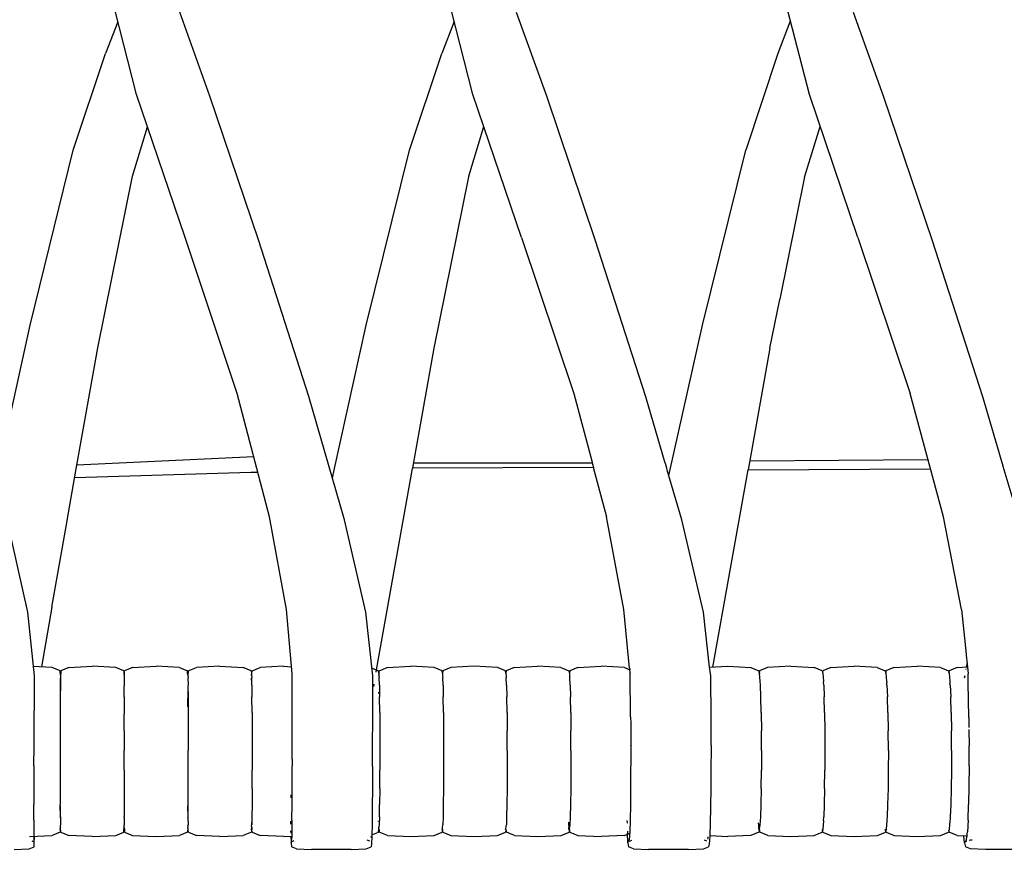
# Model space of a CAD drawing. Units: metres. Extents: x 2.06 to 11.01, y -1.77 to 4.04.
# Drawn here: x 8.32 to 8.5, y 0.07 to 0.22 of the extents above; entities that cross this region are included whole.
import ezdxf

# ---------------------------------------------------------------- set-up
doc = ezdxf.new("R2010")
doc.units = ezdxf.units.M
doc.layers.add('MOB_02', color=2, linetype='Continuous')

# ---------------------------------------------------------------- blocks, each defined once
blk = doc.blocks.new('2721_SOFÁ_SAHARA_VISTA_03')
for p, q in [((0.00038, 0.30547), (-0.00369, 0.32137)), ((0.01431, 0.30516), (0.00861, 0.3211)), ((0.06436, 0.30546), (0.06027, 0.32137)), ((0.07838, 0.30515), (0.07267, 0.32109)), ((0.12833, 0.30545), (0.12421, 0.32136)), ((0.14243, 0.30514), (0.13671, 0.32108)), ((-0.00316, 0.31931), (-0.0055, 0.31328)), ((0.06078, 0.31936), (0.05842, 0.31328)), ((0.12471, 0.31941), (0.12233, 0.31326)), ((-0.01165, 0.29487), (-0.0055, 0.31328)), ((0.05229, 0.29486), (0.05842, 0.31328)), ((0.12233, 0.31326), (0.11622, 0.29485)), ((0.00962, 0.27827), (0.00038, 0.30547)), ((0.07359, 0.27827), (0.06436, 0.30546)), ((0.13755, 0.27826), (0.12833, 0.30545)), ((0.02356, 0.27781), (0.01431, 0.30516)), ((0.08763, 0.2778), (0.07838, 0.30515)), ((0.15168, 0.27779), (0.14243, 0.30514)), ((-0.00037, 0.28992), (0.00247, 0.2993)), ((0.06357, 0.28991), (0.06644, 0.29934)), ((0.12749, 0.2899), (0.13039, 0.29937)), ((-0.01985, 0.26157), (-0.01165, 0.29487)), ((0.04407, 0.26157), (0.05229, 0.29486)), ((0.10798, 0.26157), (0.11622, 0.29485)), ((-0.00698, 0.25727), (-0.00037, 0.28992)), ((0.06349, 0.28981), (0.05691, 0.25719)), ((0.06357, 0.28991), (0.06349, 0.28981)), ((0.12743, 0.2898), (0.1227, 0.26648)), ((0.12743, 0.2898), (0.12749, 0.2899)), ((0.01954, 0.24855), (0.00962, 0.27827)), ((0.03316, 0.24796), (0.02356, 0.27781)), ((0.07359, 0.27827), (0.08353, 0.24855)), ((0.09726, 0.24795), (0.08763, 0.2778)), ((0.13755, 0.27826), (0.1475, 0.24854)), ((0.16133, 0.24794), (0.15168, 0.27779)), ((0.12081, 0.25718), (0.12269, 0.26644)), ((0.12269, 0.26644), (0.1227, 0.26648)), ((-0.02636, 0.23197), (-0.01985, 0.26157)), ((0.03805, 0.23432), (0.04407, 0.26157)), ((0.10163, 0.23294), (0.10798, 0.26157)), ((-0.01094, 0.23494), (-0.00698, 0.25727)), ((0.05691, 0.25719), (0.05299, 0.23513)), ((0.12081, 0.25718), (0.11668, 0.23405)), ((0.02568, 0.22508), (0.01954, 0.24855)), ((0.03994, 0.22451), (0.03316, 0.24796)), ((0.08353, 0.24855), (0.087, 0.23549)), ((0.10094, 0.23532), (0.09726, 0.24795)), ((0.15382, 0.22507), (0.1475, 0.24854)), ((0.1652, 0.23475), (0.16133, 0.24794)), ((0.02269, 0.23653), (-0.01094, 0.23494)), ((0.11698, 0.23572), (0.15087, 0.23603)), ((-0.0128, 0.22439), (-0.01107, 0.23422)), ((-0.01107, 0.23422), (-0.01094, 0.23494)), ((0.03764, 0.23246), (0.03804, 0.23426)), ((0.03804, 0.23426), (0.03805, 0.23432)), ((0.04604, 0.19595), (0.05284, 0.23427)), ((0.05298, 0.23509), (0.05284, 0.23427)), ((0.08727, 0.23447), (0.05285, 0.23436)), ((0.05299, 0.23513), (0.05298, 0.23509)), ((0.08704, 0.23532), (0.05302, 0.23532)), ((0.087, 0.23549), (0.08701, 0.23546)), ((0.08701, 0.23546), (0.08708, 0.23519)), ((0.08708, 0.23519), (0.08709, 0.23513)), ((0.08709, 0.23513), (0.08727, 0.23447)), ((0.08727, 0.23447), (0.08731, 0.23432)), ((0.08731, 0.23432), (0.08976, 0.22508)), ((0.10097, 0.23522), (0.10094, 0.23532)), ((0.10122, 0.23434), (0.10097, 0.23522)), ((0.10132, 0.23399), (0.10122, 0.23434)), ((0.10997, 0.19651), (0.11668, 0.23405)), ((0.11668, 0.23405), (0.15135, 0.23424)), ((0.16521, 0.23469), (0.1652, 0.23475)), ((0.1682, 0.2245), (0.16521, 0.23469)), ((0.02214, 0.23351), (-0.01137, 0.23249)), ((0.02348, 0.23351), (0.02214, 0.23351)), ((0.10408, 0.22451), (0.10132, 0.23399)), ((0.02888, 0.20744), (0.02568, 0.22508)), ((0.09307, 0.20744), (0.08976, 0.22508)), ((0.15725, 0.20743), (0.15382, 0.22507)), ((-0.02027, 0.20697), (-0.02422, 0.22451)), ((-0.01571, 0.20791), (-0.01281, 0.22435)), ((-0.01281, 0.22435), (-0.0128, 0.22439)), ((0.04396, 0.20697), (0.03994, 0.22451)), ((0.10817, 0.20697), (0.10408, 0.22451)), ((-0.01571, 0.20788), (-0.01771, 0.19653)), ((-0.01571, 0.20788), (-0.01571, 0.20791)), ((-0.019, 0.19482), (-0.02027, 0.20697)), ((0.02996, 0.19519), (0.02888, 0.20744)), ((0.0453, 0.19482), (0.04396, 0.20697)), ((0.09415, 0.19632), (0.09307, 0.20744)), ((0.10936, 0.19648), (0.10817, 0.20697)), ((0.15725, 0.20743), (0.15813, 0.19897)), ((0.15813, 0.19897), (0.15814, 0.1988)), ((0.15814, 0.1988), (0.15832, 0.19709)), ((-0.01568, 0.19643), (-0.01926, 0.1966)), ((-0.01248, 0.19643), (-0.00802, 0.19665)), ((-0.00356, 0.19643), (-0.00802, 0.19665)), ((-0.00036, 0.19643), (0.0041, 0.19665)), ((0.00857, 0.19643), (0.0041, 0.19665)), ((0.01622, 0.19665), (0.01177, 0.19643)), ((0.01622, 0.19665), (0.02068, 0.19643)), ((0.02833, 0.19665), (0.02388, 0.19643)), ((0.02833, 0.19665), (0.02984, 0.19657)), ((0.04807, 0.19643), (0.05252, 0.19665)), ((0.05696, 0.19643), (0.05252, 0.19665)), ((0.06459, 0.19665), (0.06015, 0.19643)), ((0.06904, 0.19643), (0.06459, 0.19665)), ((0.07222, 0.19643), (0.07666, 0.19665)), ((0.0811, 0.19643), (0.07666, 0.19665)), ((0.08428, 0.19643), (0.08872, 0.19665)), ((0.09315, 0.19643), (0.08872, 0.19665)), ((0.10936, 0.19648), (0.11279, 0.19665)), ((0.11279, 0.19665), (0.11722, 0.19643)), ((0.12481, 0.19665), (0.12039, 0.19643)), ((0.12481, 0.19665), (0.12924, 0.19643)), ((0.13241, 0.19643), (0.13683, 0.19665)), ((0.14124, 0.19643), (0.13683, 0.19665)), ((0.14441, 0.19643), (0.14883, 0.19665)), ((0.15324, 0.19643), (0.14883, 0.19665)), ((0.15822, 0.19652), (0.15832, 0.19705)), ((0.15832, 0.19705), (0.15832, 0.19709)), ((0.15832, 0.19705), (0.15838, 0.19653)), ((-0.01911, 0.18155), (-0.019, 0.19482)), ((-0.01415, 0.19579), (-0.01568, 0.19643)), ((-0.01416, 0.19532), (-0.01402, 0.19532)), ((-0.01408, 0.19494), (-0.01415, 0.19579)), ((-0.01408, 0.19494), (-0.01409, 0.1945)), ((-0.01402, 0.19532), (-0.01408, 0.19494)), ((-0.01401, 0.19579), (-0.01402, 0.19532)), ((-0.01248, 0.19643), (-0.01401, 0.19579)), ((-0.00203, 0.19579), (-0.00356, 0.19643)), ((-0.00203, 0.19579), (-0.00203, 0.19532)), ((-0.00203, 0.19532), (-0.00196, 0.19494)), ((-0.00189, 0.19532), (-0.00203, 0.19532)), ((-0.00196, 0.19494), (-0.00189, 0.19532)), ((-0.00196, 0.19494), (-0.00196, 0.1945)), ((-0.00036, 0.19643), (-0.00189, 0.19579)), ((-0.00189, 0.19532), (-0.00189, 0.19579)), ((0.00857, 0.19643), (0.0101, 0.19579)), ((0.01011, 0.19532), (0.0101, 0.19579)), ((0.01017, 0.19494), (0.01011, 0.19532)), ((0.01011, 0.19532), (0.01025, 0.19532)), ((0.01023, 0.19579), (0.01017, 0.19494)), ((0.01017, 0.19494), (0.01018, 0.1945)), ((0.01023, 0.19579), (0.01177, 0.19643)), ((0.02221, 0.19579), (0.02068, 0.19643)), ((0.02221, 0.19579), (0.02224, 0.19532)), ((0.02224, 0.19532), (0.02228, 0.19494)), ((0.02237, 0.19532), (0.02224, 0.19532)), ((0.02228, 0.19494), (0.02235, 0.19579)), ((0.02228, 0.19494), (0.0223, 0.1945)), ((0.02235, 0.19579), (0.02388, 0.19643)), ((0.02999, 0.18702), (0.02996, 0.19519)), ((0.04508, 0.19635), (0.04641, 0.19579)), ((0.04529, 0.18678), (0.0453, 0.19482)), ((0.04596, 0.19553), (0.04604, 0.19595)), ((0.04646, 0.19533), (0.04641, 0.19579)), ((0.04659, 0.19532), (0.04646, 0.19533)), ((0.04646, 0.19533), (0.0465, 0.19523)), ((0.04648, 0.19494), (0.04647, 0.19485)), ((0.04647, 0.19485), (0.04652, 0.1945)), ((0.04648, 0.195), (0.0465, 0.19523)), ((0.04648, 0.19494), (0.04648, 0.195)), ((0.0465, 0.19523), (0.04654, 0.19579)), ((0.04654, 0.19579), (0.04807, 0.19643)), ((0.05849, 0.19579), (0.05696, 0.19643)), ((0.05855, 0.19533), (0.05849, 0.19579)), ((0.05863, 0.19579), (0.05855, 0.19533)), ((0.05855, 0.19533), (0.05857, 0.19523)), ((0.05869, 0.19532), (0.05855, 0.19533)), ((0.05857, 0.19523), (0.05856, 0.19509)), ((0.05856, 0.19509), (0.05857, 0.19489)), ((0.05857, 0.19489), (0.05861, 0.1945)), ((0.06015, 0.19643), (0.05863, 0.19579)), ((0.07056, 0.19579), (0.06904, 0.19643)), ((0.07063, 0.19533), (0.07056, 0.19579)), ((0.0707, 0.19579), (0.07063, 0.19533)), ((0.07077, 0.19532), (0.07063, 0.19533)), ((0.07063, 0.19533), (0.07066, 0.19476)), ((0.07066, 0.19476), (0.0707, 0.1945)), ((0.07222, 0.19643), (0.0707, 0.19579)), ((0.0811, 0.19643), (0.08262, 0.19579)), ((0.08262, 0.19579), (0.08269, 0.19533)), ((0.08276, 0.19579), (0.08269, 0.19533)), ((0.08284, 0.19532), (0.08269, 0.19533)), ((0.08269, 0.19533), (0.08274, 0.19467)), ((0.08428, 0.19643), (0.08276, 0.19579)), ((0.09315, 0.19643), (0.09418, 0.196)), ((0.09415, 0.19632), (0.09416, 0.19615)), ((0.09416, 0.19615), (0.09418, 0.196)), ((0.09423, 0.1954), (0.09418, 0.196)), ((0.09423, 0.1954), (0.09423, 0.19537)), ((0.09425, 0.19519), (0.09423, 0.19537)), ((0.09434, 0.18702), (0.09425, 0.19519)), ((0.10959, 0.19482), (0.10936, 0.19648)), ((0.10964, 0.18678), (0.10959, 0.19482)), ((0.11722, 0.19643), (0.11874, 0.19579)), ((0.11886, 0.19533), (0.11874, 0.19579)), ((0.11881, 0.1955), (0.11878, 0.19536)), ((0.11887, 0.19579), (0.11881, 0.1955)), ((0.11892, 0.1945), (0.11886, 0.19533)), ((0.11886, 0.19533), (0.11897, 0.19532)), ((0.12039, 0.19643), (0.11887, 0.19579)), ((0.13076, 0.19579), (0.12924, 0.19643)), ((0.13076, 0.19579), (0.13088, 0.19533)), ((0.13089, 0.19579), (0.13083, 0.19552)), ((0.13088, 0.19533), (0.13101, 0.19383)), ((0.13088, 0.19533), (0.13097, 0.19532)), ((0.13241, 0.19643), (0.13089, 0.19579)), ((0.14124, 0.19643), (0.14276, 0.19579)), ((0.14276, 0.19579), (0.1429, 0.19533)), ((0.1429, 0.19579), (0.14279, 0.19537)), ((0.14441, 0.19643), (0.1429, 0.19579)), ((0.1429, 0.19533), (0.14303, 0.19383)), ((0.14297, 0.19532), (0.1429, 0.19533)), ((0.15324, 0.19643), (0.15476, 0.19579)), ((0.15476, 0.19579), (0.15491, 0.19533)), ((0.15489, 0.19579), (0.15478, 0.19538)), ((0.15643, 0.19643), (0.15489, 0.19579)), ((0.15491, 0.19533), (0.15505, 0.19383)), ((0.15495, 0.19532), (0.15491, 0.19533)), ((0.15643, 0.19643), (0.15838, 0.19653)), ((0.15786, 0.19444), (0.15794, 0.19488)), ((0.15814, 0.19602), (0.15817, 0.1962)), ((0.15838, 0.19653), (0.15852, 0.19519)), ((0.15855, 0.19371), (0.15852, 0.19519)), ((-0.0141, 0.19309), (-0.01411, 0.19083)), ((-0.01407, 0.19441), (-0.0141, 0.19309)), ((-0.01409, 0.1945), (-0.01407, 0.19441)), ((-0.01406, 0.19291), (-0.01407, 0.19441)), ((-0.01405, 0.19075), (-0.01406, 0.19291)), ((-0.00196, 0.1945), (-0.00196, 0.19441)), ((-0.00196, 0.19441), (-0.00196, 0.19309)), ((-0.00196, 0.19309), (-0.00196, 0.19291)), ((-0.00196, 0.19083), (-0.00196, 0.19291)), ((0.01015, 0.19291), (0.01014, 0.19057)), ((0.01019, 0.19309), (0.01015, 0.19291)), ((0.01015, 0.19291), (0.0102, 0.19083)), ((0.01018, 0.1945), (0.01016, 0.19441)), ((0.01016, 0.19441), (0.01019, 0.19309)), ((0.02225, 0.19404), (0.02226, 0.19441)), ((0.02226, 0.19441), (0.0223, 0.1945)), ((0.02232, 0.19309), (0.0223, 0.1945)), ((0.02232, 0.19309), (0.02234, 0.19083)), ((0.04548, 0.1928), (0.04556, 0.19328)), ((0.04656, 0.19309), (0.04652, 0.1945)), ((0.04656, 0.19309), (0.0466, 0.19083)), ((0.05867, 0.19309), (0.05861, 0.1945)), ((0.05867, 0.19309), (0.05871, 0.19083)), ((0.07076, 0.19309), (0.0707, 0.1945)), ((0.07076, 0.19309), (0.07081, 0.19083)), ((0.08274, 0.19467), (0.08277, 0.1945)), ((0.08284, 0.19309), (0.08277, 0.1945)), ((0.08284, 0.19309), (0.0829, 0.19083)), ((0.11897, 0.19383), (0.11892, 0.1945)), ((0.11902, 0.19309), (0.11897, 0.19383)), ((0.11911, 0.19083), (0.11902, 0.19309)), ((0.13101, 0.19383), (0.13101, 0.19368)), ((0.13106, 0.19309), (0.13101, 0.19368)), ((0.13106, 0.19309), (0.13116, 0.19083)), ((0.14303, 0.19383), (0.14305, 0.19353)), ((0.14309, 0.19309), (0.14305, 0.19353)), ((0.14309, 0.19309), (0.14319, 0.19083)), ((0.15505, 0.19383), (0.15507, 0.1934)), ((0.1551, 0.19309), (0.15507, 0.1934)), ((0.1551, 0.19309), (0.15522, 0.19083)), ((0.15855, 0.19355), (0.15855, 0.19371)), ((0.15867, 0.1869), (0.15855, 0.19355)), ((0.04638, 0.19175), (0.04637, 0.19149)), ((-0.01411, 0.19083), (-0.01412, 0.18785)), ((-0.00196, 0.19083), (-0.00196, 0.19057)), ((-0.00196, 0.19057), (-0.00196, 0.18785)), ((0.01014, 0.18893), (0.01014, 0.19057)), ((0.0102, 0.19083), (0.01021, 0.18064)), ((0.02235, 0.18785), (0.02234, 0.19083)), ((0.04663, 0.18785), (0.0466, 0.19083)), ((0.05875, 0.18785), (0.05871, 0.19083)), ((0.07085, 0.18785), (0.07081, 0.19083)), ((0.08295, 0.18785), (0.0829, 0.19083)), ((0.11918, 0.18785), (0.11911, 0.19083)), ((0.13124, 0.18785), (0.13116, 0.19083)), ((0.14328, 0.18785), (0.14319, 0.19083)), ((0.15531, 0.18785), (0.15522, 0.19083)), ((-0.01412, 0.18785), (-0.01412, 0.17688)), ((-0.00196, 0.18785), (-0.00196, 0.18754)), ((-0.00196, 0.18438), (-0.00196, 0.18754)), ((0.02235, 0.18785), (0.02236, 0.18438)), ((0.04663, 0.18785), (0.04664, 0.18438)), ((0.05875, 0.18785), (0.05877, 0.18438)), ((0.07085, 0.18785), (0.07088, 0.18438)), ((0.08295, 0.18785), (0.08298, 0.18438)), ((0.11918, 0.18785), (0.11923, 0.18438)), ((0.13124, 0.18785), (0.13128, 0.18438)), ((0.14328, 0.18785), (0.14333, 0.18438)), ((0.15531, 0.18785), (0.15537, 0.18438)), ((0.02999, 0.18161), (0.02999, 0.18702)), ((0.04527, 0.18155), (0.04529, 0.18678)), ((0.09434, 0.18702), (0.09435, 0.18576)), ((0.09435, 0.18576), (0.09435, 0.18567)), ((0.09435, 0.18567), (0.09437, 0.18157)), ((0.10964, 0.18158), (0.10964, 0.18678)), ((0.15867, 0.1869), (0.15867, 0.18677)), ((0.15867, 0.18677), (0.15868, 0.185)), ((-0.00196, 0.18438), (-0.00195, 0.18403)), ((-0.00195, 0.18403), (-0.00196, 0.18064)), ((0.02236, 0.18438), (0.02237, 0.18064)), ((0.04664, 0.18438), (0.04665, 0.18064)), ((0.05877, 0.18438), (0.05878, 0.18064)), ((0.07089, 0.18064), (0.07088, 0.18438)), ((0.083, 0.18064), (0.08298, 0.18438)), ((0.11924, 0.18064), (0.11923, 0.18438)), ((0.13128, 0.18438), (0.1313, 0.18064)), ((0.14335, 0.18064), (0.14333, 0.18438)), ((0.15539, 0.18064), (0.15537, 0.18438)), ((0.15868, 0.18462), (0.1587, 0.18152)), ((-0.01913, 0.17772), (-0.01911, 0.18155)), ((-0.00195, 0.18027), (-0.00196, 0.18064)), ((-0.00196, 0.17688), (-0.00195, 0.18027)), ((0.0102, 0.17034), (0.01021, 0.18064)), ((0.02237, 0.18064), (0.02237, 0.17688)), ((0.02999, 0.17898), (0.02999, 0.18161)), ((0.04525, 0.17772), (0.04527, 0.18155)), ((0.04665, 0.18064), (0.04665, 0.17688)), ((0.05878, 0.18064), (0.05877, 0.17688)), ((0.07089, 0.18064), (0.07088, 0.17688)), ((0.083, 0.18064), (0.08299, 0.17688)), ((0.09436, 0.18152), (0.09433, 0.17387)), ((0.09436, 0.18152), (0.09437, 0.18157)), ((0.10963, 0.18051), (0.10962, 0.1776)), ((0.10964, 0.18155), (0.10963, 0.18051)), ((0.10964, 0.18155), (0.10964, 0.18158)), ((0.11924, 0.18064), (0.11923, 0.17688)), ((0.1313, 0.18064), (0.13129, 0.17688)), ((0.14335, 0.18064), (0.14334, 0.17688)), ((0.15539, 0.18064), (0.15537, 0.17688)), ((0.15869, 0.17769), (0.1587, 0.18152)), ((0.02999, 0.17898), (0.02998, 0.17769)), ((-0.01913, 0.17772), (-0.01914, 0.17389)), ((-0.01412, 0.17688), (-0.01411, 0.17034)), ((-0.00196, 0.17688), (-0.00195, 0.17653)), ((-0.00195, 0.17653), (-0.00196, 0.17337)), ((0.02236, 0.17337), (0.02237, 0.17688)), ((0.02996, 0.17035), (0.02999, 0.17759)), ((0.02999, 0.17759), (0.02998, 0.17769)), ((0.04524, 0.1776), (0.04525, 0.17772)), ((0.04524, 0.1776), (0.04524, 0.17591)), ((0.04663, 0.17337), (0.04665, 0.17688)), ((0.05877, 0.17688), (0.05875, 0.17337)), ((0.07088, 0.17688), (0.07086, 0.17337)), ((0.08299, 0.17688), (0.08296, 0.17337)), ((0.10962, 0.1776), (0.1096, 0.17358)), ((0.11919, 0.17337), (0.11923, 0.17688)), ((0.13124, 0.17337), (0.13129, 0.17688)), ((0.14334, 0.17688), (0.14329, 0.17337)), ((0.15537, 0.17688), (0.15532, 0.17337)), ((0.15869, 0.17769), (0.15866, 0.17387)), ((0.04524, 0.1758), (0.04523, 0.17358)), ((0.04524, 0.17591), (0.04524, 0.1758)), ((-0.01914, 0.17389), (-0.01914, 0.17035)), ((-0.00196, 0.17337), (-0.00195, 0.17306)), ((-0.00195, 0.17306), (-0.00196, 0.17034)), ((0.02236, 0.17337), (0.02235, 0.17034)), ((0.04523, 0.17358), (0.04521, 0.16985)), ((0.04663, 0.17337), (0.0466, 0.17034)), ((0.05875, 0.17337), (0.05872, 0.17034)), ((0.07086, 0.17337), (0.07082, 0.17034)), ((0.08296, 0.17337), (0.08291, 0.17034)), ((0.09433, 0.17387), (0.09429, 0.17035)), ((0.1096, 0.17358), (0.10955, 0.16985)), ((0.11919, 0.17337), (0.11912, 0.17034)), ((0.13124, 0.17337), (0.13117, 0.17034)), ((0.14329, 0.17337), (0.14321, 0.17034)), ((0.15532, 0.17337), (0.15523, 0.17034)), ((0.15866, 0.17387), (0.1586, 0.17035)), ((0.01014, 0.17203), (0.01014, 0.17008)), ((0.0297, 0.17222), (0.0297, 0.17162)), ((-0.01913, 0.1674), (-0.01914, 0.17035)), ((-0.0141, 0.168), (-0.01411, 0.17034)), ((-0.01405, 0.16782), (-0.01405, 0.17008)), ((-0.00196, 0.17034), (-0.00195, 0.17008)), ((-0.00195, 0.17008), (-0.00196, 0.168)), ((0.01019, 0.168), (0.01014, 0.17008)), ((0.01019, 0.168), (0.0102, 0.17034)), ((0.02235, 0.17034), (0.02233, 0.168)), ((0.02994, 0.1674), (0.02996, 0.17035)), ((0.04521, 0.16985), (0.04518, 0.16671)), ((0.04657, 0.168), (0.0466, 0.17034)), ((0.05872, 0.17034), (0.05867, 0.168)), ((0.07082, 0.17034), (0.07077, 0.168)), ((0.08291, 0.17034), (0.08285, 0.168)), ((0.09429, 0.17035), (0.09424, 0.1674)), ((0.10955, 0.16985), (0.10948, 0.16671)), ((0.11912, 0.17034), (0.11903, 0.168)), ((0.13117, 0.17034), (0.13107, 0.168)), ((0.14321, 0.17034), (0.1431, 0.168)), ((0.15523, 0.17034), (0.15512, 0.168)), ((0.15851, 0.1674), (0.1586, 0.17035)), ((-0.01913, 0.1674), (-0.01912, 0.16515)), ((-0.0141, 0.168), (-0.01409, 0.16651)), ((-0.01405, 0.16782), (-0.01409, 0.16651)), ((-0.00195, 0.16782), (-0.00196, 0.168)), ((-0.00195, 0.16782), (-0.00196, 0.16651)), ((0.01015, 0.16782), (0.01019, 0.168)), ((0.01015, 0.16782), (0.01018, 0.16651)), ((0.02226, 0.1669), (0.02226, 0.16641)), ((0.02233, 0.168), (0.02231, 0.16651)), ((0.02975, 0.16659), (0.02974, 0.16721)), ((0.02994, 0.1674), (0.02991, 0.16515)), ((0.04518, 0.16671), (0.04514, 0.1643)), ((0.04642, 0.16715), (0.04642, 0.16724)), ((0.04657, 0.168), (0.04653, 0.16651)), ((0.05867, 0.168), (0.05862, 0.16651)), ((0.07077, 0.168), (0.07071, 0.16651)), ((0.08262, 0.16641), (0.08259, 0.167)), ((0.08285, 0.168), (0.08278, 0.16651)), ((0.09364, 0.16728), (0.09366, 0.16683)), ((0.09424, 0.1674), (0.09416, 0.16515)), ((0.10948, 0.16671), (0.10939, 0.16443)), ((0.11871, 0.16641), (0.11868, 0.16686)), ((0.11903, 0.168), (0.11893, 0.16651)), ((0.13102, 0.16727), (0.1309, 0.16568)), ((0.13102, 0.1673), (0.13107, 0.168)), ((0.13102, 0.1673), (0.13102, 0.16727)), ((0.14305, 0.16727), (0.14292, 0.16568)), ((0.14306, 0.16752), (0.14305, 0.16727)), ((0.1431, 0.168), (0.14306, 0.16752)), ((0.15507, 0.16727), (0.15493, 0.16568)), ((0.15508, 0.16762), (0.15507, 0.16727)), ((0.15512, 0.168), (0.15508, 0.16762)), ((0.15851, 0.1674), (0.15838, 0.16515)), ((-0.01912, 0.16515), (-0.01911, 0.16372)), ((-0.01906, 0.16446), (-0.01906, 0.1648)), ((-0.01415, 0.16512), (-0.01568, 0.16448)), ((-0.01413, 0.16558), (-0.01415, 0.16512)), ((-0.01413, 0.16558), (-0.01408, 0.16597)), ((-0.01409, 0.16651), (-0.01407, 0.16641)), ((-0.01408, 0.1662), (-0.01407, 0.16641)), ((-0.01408, 0.16597), (-0.01408, 0.1662)), ((-0.01401, 0.16512), (-0.01408, 0.16597)), ((-0.01402, 0.16591), (-0.01408, 0.16597)), ((-0.01401, 0.16512), (-0.01248, 0.16448)), ((-0.00356, 0.16448), (-0.00202, 0.16512)), ((-0.00202, 0.16558), (-0.00195, 0.16597)), ((-0.00202, 0.16512), (-0.00202, 0.16558)), ((-0.00196, 0.16651), (-0.00195, 0.16641)), ((-0.00195, 0.16597), (-0.00195, 0.16641)), ((-0.00195, 0.16597), (-0.00189, 0.16558)), ((-0.00189, 0.16558), (-0.00189, 0.16512)), ((-0.00189, 0.16512), (-0.00035, 0.16448)), ((0.0101, 0.16512), (0.00857, 0.16448)), ((0.01017, 0.16597), (0.0101, 0.16512)), ((0.01012, 0.16586), (0.01017, 0.16597)), ((0.01018, 0.16651), (0.01016, 0.16641)), ((0.01018, 0.16622), (0.01016, 0.16641)), ((0.01017, 0.16597), (0.01018, 0.16622)), ((0.01023, 0.16558), (0.01017, 0.16597)), ((0.01024, 0.16512), (0.01023, 0.16558)), ((0.01024, 0.16512), (0.01177, 0.16448)), ((0.02222, 0.16512), (0.02069, 0.16448)), ((0.0222, 0.16558), (0.0222, 0.16567)), ((0.02229, 0.16597), (0.02222, 0.16512)), ((0.02225, 0.16622), (0.02226, 0.16641)), ((0.02229, 0.16608), (0.02225, 0.16622)), ((0.02231, 0.16651), (0.02226, 0.16641)), ((0.02229, 0.16597), (0.02229, 0.16608)), ((0.02233, 0.16558), (0.02229, 0.16597)), ((0.02235, 0.16512), (0.02233, 0.16558)), ((0.02235, 0.16512), (0.02389, 0.16448)), ((0.02977, 0.16492), (0.02976, 0.16533)), ((0.02991, 0.16515), (0.02992, 0.16434)), ((0.04514, 0.16458), (0.04642, 0.16512)), ((0.04637, 0.16561), (0.04637, 0.16558)), ((0.04642, 0.16512), (0.04646, 0.16571)), ((0.04646, 0.16571), (0.04648, 0.16591)), ((0.04651, 0.16558), (0.04646, 0.16568)), ((0.04653, 0.16651), (0.04647, 0.16608)), ((0.04647, 0.16601), (0.04647, 0.16608)), ((0.04647, 0.16601), (0.04649, 0.16597)), ((0.04648, 0.16591), (0.04649, 0.16597)), ((0.04651, 0.16558), (0.04655, 0.16512)), ((0.04808, 0.16448), (0.04655, 0.16512)), ((0.05697, 0.16448), (0.0585, 0.16512)), ((0.05845, 0.16564), (0.05844, 0.16559)), ((0.05858, 0.16558), (0.0585, 0.16512)), ((0.05856, 0.16578), (0.05857, 0.16598)), ((0.05856, 0.16575), (0.05856, 0.16578)), ((0.05856, 0.16568), (0.05856, 0.16575)), ((0.05858, 0.16558), (0.05856, 0.16568)), ((0.05857, 0.16598), (0.05862, 0.16651)), ((0.05864, 0.16512), (0.05858, 0.16558)), ((0.05864, 0.16512), (0.06016, 0.16448)), ((0.06905, 0.16448), (0.07057, 0.16512)), ((0.07051, 0.16563), (0.0705, 0.16558)), ((0.07064, 0.16558), (0.07057, 0.16512)), ((0.07063, 0.16568), (0.07066, 0.16614)), ((0.07064, 0.16558), (0.07063, 0.16568)), ((0.07064, 0.16558), (0.07071, 0.16512)), ((0.07066, 0.16614), (0.07071, 0.16651)), ((0.07223, 0.16448), (0.07071, 0.16512)), ((0.08111, 0.16448), (0.08263, 0.16512)), ((0.08262, 0.16641), (0.08256, 0.16562)), ((0.0827, 0.16597), (0.08262, 0.16641)), ((0.0827, 0.16554), (0.08263, 0.16512)), ((0.08269, 0.16561), (0.08272, 0.16568)), ((0.08269, 0.16561), (0.0827, 0.16554)), ((0.08278, 0.16651), (0.0827, 0.16597)), ((0.08272, 0.16568), (0.0827, 0.16597)), ((0.08277, 0.16512), (0.0827, 0.16554)), ((0.08277, 0.16512), (0.08429, 0.16448)), ((0.09316, 0.16448), (0.09419, 0.16491)), ((0.09372, 0.16525), (0.09374, 0.16489)), ((0.09384, 0.16305), (0.09374, 0.16489)), ((0.09416, 0.16515), (0.09406, 0.16372)), ((0.11875, 0.16512), (0.11723, 0.16448)), ((0.11871, 0.16641), (0.11864, 0.16559)), ((0.11871, 0.16641), (0.11882, 0.16597)), ((0.11877, 0.16564), (0.11871, 0.16641)), ((0.11881, 0.16541), (0.11875, 0.16512)), ((0.11877, 0.16561), (0.11877, 0.16558)), ((0.11877, 0.16558), (0.11889, 0.16512)), ((0.11887, 0.16568), (0.11881, 0.16541)), ((0.11893, 0.16651), (0.11882, 0.16597)), ((0.11887, 0.16568), (0.11893, 0.16651)), ((0.12041, 0.16448), (0.11889, 0.16512)), ((0.12925, 0.16448), (0.13077, 0.16512)), ((0.1309, 0.16568), (0.13077, 0.16512)), ((0.13077, 0.16563), (0.13078, 0.16559)), ((0.13091, 0.16512), (0.13083, 0.16539)), ((0.13091, 0.16512), (0.13243, 0.16448)), ((0.14126, 0.16448), (0.14278, 0.16512)), ((0.14277, 0.16562), (0.14277, 0.16558)), ((0.14291, 0.16512), (0.14277, 0.16558)), ((0.14292, 0.16568), (0.14278, 0.16512)), ((0.14291, 0.16512), (0.14443, 0.16448)), ((0.15326, 0.16448), (0.15477, 0.16512)), ((0.15476, 0.16556), (0.15491, 0.16512)), ((0.15484, 0.16535), (0.15477, 0.16512)), ((0.15493, 0.16568), (0.15484, 0.16535)), ((0.15645, 0.16448), (0.15491, 0.16512)), ((0.15822, 0.16372), (0.15838, 0.16515)), ((-0.01998, 0.16427), (-0.01568, 0.16448)), ((-0.01955, 0.16346), (-0.01909, 0.16328)), ((-0.01911, 0.16372), (-0.01906, 0.16432)), ((-0.01909, 0.16328), (-0.01911, 0.16372)), ((-0.01907, 0.16305), (-0.01909, 0.16328)), ((-0.01909, 0.16231), (-0.01907, 0.16305)), ((-0.00802, 0.16426), (-0.01248, 0.16448)), ((-0.00802, 0.16426), (-0.00356, 0.16448)), ((-0.00035, 0.16448), (0.00411, 0.16426)), ((0.00411, 0.16426), (0.00857, 0.16448)), ((0.01623, 0.16426), (0.01177, 0.16448)), ((0.01623, 0.16426), (0.02069, 0.16448)), ((0.02834, 0.16426), (0.02389, 0.16448)), ((0.02834, 0.16426), (0.02992, 0.16434)), ((0.02984, 0.16328), (0.02978, 0.16433)), ((0.02981, 0.16305), (0.02984, 0.16328)), ((0.02981, 0.16305), (0.02984, 0.16231)), ((0.02984, 0.16328), (0.02988, 0.16372)), ((0.03033, 0.16347), (0.02984, 0.16328)), ((0.02992, 0.16434), (0.02988, 0.16372)), ((0.04417, 0.16361), (0.04466, 0.16342)), ((0.04497, 0.16425), (0.04498, 0.164)), ((0.04514, 0.1643), (0.04508, 0.16278)), ((0.04808, 0.16448), (0.05253, 0.16426)), ((0.05253, 0.16426), (0.05697, 0.16448)), ((0.06016, 0.16448), (0.0646, 0.16426)), ((0.0646, 0.16426), (0.06905, 0.16448)), ((0.07223, 0.16448), (0.07667, 0.16426)), ((0.07667, 0.16426), (0.08111, 0.16448)), ((0.08429, 0.16448), (0.08873, 0.16426)), ((0.09316, 0.16448), (0.08873, 0.16426)), ((0.09384, 0.16305), (0.09395, 0.16231)), ((0.09406, 0.16372), (0.09395, 0.16328)), ((0.09453, 0.1635), (0.09395, 0.16328)), ((0.10886, 0.16339), (0.10841, 0.16356)), ((0.109, 0.16417), (0.10901, 0.164)), ((0.10906, 0.16373), (0.10901, 0.164)), ((0.10939, 0.1643), (0.10926, 0.16278)), ((0.10939, 0.16443), (0.11281, 0.16426)), ((0.10939, 0.16443), (0.10939, 0.1643)), ((0.11723, 0.16448), (0.11281, 0.16426)), ((0.12041, 0.16448), (0.12483, 0.16426)), ((0.12483, 0.16426), (0.12925, 0.16448)), ((0.13243, 0.16448), (0.13684, 0.16426)), ((0.13684, 0.16426), (0.14126, 0.16448)), ((0.14443, 0.16448), (0.14884, 0.16426)), ((0.14884, 0.16426), (0.15326, 0.16448)), ((0.15645, 0.16448), (0.1584, 0.16438)), ((0.15786, 0.16305), (0.15772, 0.16442)), ((0.15786, 0.16305), (0.15804, 0.16231)), ((0.15804, 0.16328), (0.15822, 0.16372)), ((0.15804, 0.16328), (0.15829, 0.16338)), ((0.15872, 0.16354), (0.15899, 0.16364)), ((0.15899, 0.16364), (0.15932, 0.16366)), ((-0.02289, 0.16182), (-0.02004, 0.16194)), ((-0.02004, 0.16194), (-0.01909, 0.16231)), ((0.03079, 0.16194), (0.02984, 0.16231)), ((0.03079, 0.16194), (0.03364, 0.16182)), ((0.04123, 0.16182), (0.03364, 0.16182)), ((0.04123, 0.16182), (0.04408, 0.16194)), ((0.04408, 0.16194), (0.04503, 0.16231)), ((0.04508, 0.16278), (0.04503, 0.16231)), ((0.0949, 0.16194), (0.09395, 0.16231)), ((0.0949, 0.16194), (0.09775, 0.16182)), ((0.10534, 0.16182), (0.09775, 0.16182)), ((0.10534, 0.16182), (0.10818, 0.16194)), ((0.10818, 0.16194), (0.10913, 0.16231)), ((0.10926, 0.16278), (0.10913, 0.16231)), ((0.15899, 0.16194), (0.15804, 0.16231)), ((0.16183, 0.16182), (0.15899, 0.16194)), ((0.16942, 0.16182), (0.16183, 0.16182))]:
    blk.add_line(p, q)

msp = doc.modelspace()

# ---------------------------------------------------------------- block references
at = {"layer": 'MOB_02'}
msp.add_blockref('2721_SOFÁ_SAHARA_VISTA_03', (8.33848, -0.09472), dxfattribs=at)

doc.saveas('drawing.dxf')
